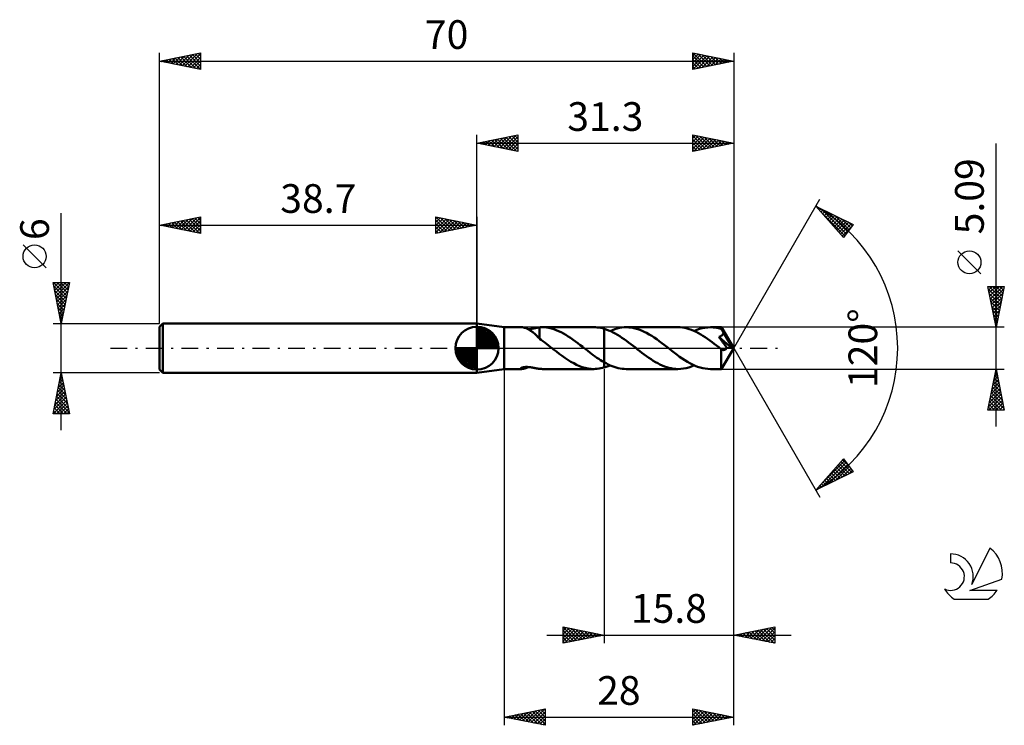
# Model space of a CAD drawing. Units: millimetres. Extents: x -17 to 103, y -46 to 40.
import ezdxf
from ezdxf.enums import TextEntityAlignment as Align

# ---------------------------------------------------------------- set-up
doc = ezdxf.new("R2010")
doc.units = ezdxf.units.MM
doc.header["$LTSCALE"] = 5.1
doc.linetypes.add('LONGDASH_DASH', pattern=[0.85, 0.4, -0.2, 0.05, -0.2])
for name, color, linetype in [('1', 4, 'CONTINUOUS'), ('2', 7, 'CONTINUOUS'), ('4', 2, 'LONGDASH_DASH'), ('CUT', 1, 'CONTINUOUS'), ('NOCUT', 7, 'CONTINUOUS'), ('SK1', 4, 'CONTINUOUS'), ('SK2', 7, 'CONTINUOUS'), ('SK4', 2, 'LONGDASH_DASH'), ('SK6', 5, 'CONTINUOUS')]:
    doc.layers.add(name, color=color, linetype=linetype)
doc.styles.get("Standard").update_dxf_attribs({"font": 'Monospac821 BT'})

msp = doc.modelspace()

# ---------------------------------------------------------------- linework, layer by layer
at = {"layer": '1', "color": 4, "linetype": 'CONTINUOUS', "lineweight": 50}
for p, q in [((42, 2.54), (38.7, 3)), ((38.7, -3), (38.7, 3)), ((42, 2.54), (44.15, 2.54)), ((42, -2.55), (42, 2.54)), ((44.21, 2.54), (44.15, 2.54)), ((44.27, 2.54), (44.21, 2.54)), ((44.34, 2.52), (44.27, 2.54)), ((44.42, 2.51), (44.34, 2.52)), ((44.5, 2.49), (44.42, 2.51)), ((44.59, 2.46), (44.5, 2.49)), ((44.68, 2.43), (44.59, 2.46)), ((44.77, 2.39), (44.68, 2.43)), ((45.62, 2.4), (45.72, 2.42)), ((45.72, 2.42), (45.83, 2.44)), ((45.83, 2.44), (45.93, 2.46)), ((45.93, 2.46), (46.03, 2.48)), ((46.03, 2.48), (46.12, 2.5)), ((46.12, 2.5), (46.22, 2.51)), ((46.22, 2.51), (46.31, 2.52)), ((46.31, 2.53), (46.36, 2.53)), ((46.31, 2.43), (46.31, 2.53)), ((46.31, 2.32), (46.31, 2.43)), ((46.36, 2.53), (46.4, 2.54)), ((46.4, 2.54), (46.45, 2.54)), ((46.45, 2.54), (46.5, 2.54)), ((46.5, 2.54), (46.54, 2.54)), ((46.54, 2.54), (46.59, 2.54)), ((46.88, 2.54), (46.59, 2.54)), ((46.66, 2.54), (52.96, 2.54)), ((47.18, 2.51), (46.88, 2.54)), ((47.47, 2.47), (47.18, 2.51)), ((47.77, 2.4), (47.47, 2.47)), ((53.17, 2.54), (52.96, 2.54)), ((53.37, 2.52), (53.17, 2.54)), ((53.58, 2.5), (53.37, 2.52)), ((53.79, 2.46), (53.58, 2.5)), ((53.99, 2.42), (53.79, 2.46)), ((54.2, 2.36), (53.99, 2.42)), ((55.78, 2.4), (56.06, 2.46)), ((56.06, 2.46), (56.35, 2.51)), ((56.35, 2.51), (56.63, 2.54)), ((56.63, 2.54), (56.91, 2.55)), ((57.22, 2.53), (56.91, 2.55)), ((63.21, 2.55), (56.91, 2.55)), ((57.53, 2.5), (57.22, 2.53)), ((57.84, 2.44), (57.53, 2.5)), ((58.15, 2.37), (57.84, 2.44)), ((63.49, 2.54), (63.21, 2.55)), ((63.76, 2.51), (63.49, 2.54)), ((64.04, 2.46), (63.76, 2.51)), ((64.31, 2.4), (64.04, 2.46)), ((65.84, 2.34), (66.17, 2.43)), ((66.17, 2.43), (66.5, 2.49)), ((66.5, 2.49), (66.83, 2.53)), ((66.83, 2.53), (67.16, 2.54)), ((67.36, 2.54), (67.16, 2.54)), ((68.51, 2.54), (67.16, 2.54)), ((67.55, 2.53), (67.36, 2.54)), ((67.75, 2.5), (67.55, 2.53)), ((67.94, 2.47), (67.75, 2.5)), ((68.14, 2.43), (67.94, 2.47)), ((68.33, 2.38), (68.14, 2.43)), ((68.51, 2.53), (68.51, 2.54)), ((68.51, 2.54), (68.51, 2.54)), ((70, 0), (68.51, 2.54)), ((68.51, 2.54), (68.51, 2.54)), ((68.51, 2.54), (68.51, 2.54)), ((68.51, 2.54), (68.51, 2.54)), ((68.51, 2.54), (68.51, 2.54)), ((68.51, 2.54), (68.51, 2.54)), ((68.51, 2.54), (68.51, 2.54)), ((68.52, 2.51), (68.51, 2.53)), ((68.52, 2.49), (68.52, 2.51)), ((68.52, 2.47), (68.52, 2.49)), ((68.52, 2.44), (68.52, 2.47)), ((68.53, 2.41), (68.52, 2.44)), ((68.53, 2.38), (68.53, 2.41)), ((44.86, 2.35), (44.77, 2.39)), ((44.96, 2.3), (44.86, 2.35)), ((44.95, 2.3), (45.06, 2.31)), ((45.05, 2.25), (44.96, 2.3)), ((45.14, 2.19), (45.05, 2.25)), ((45.06, 2.31), (45.17, 2.32)), ((45.23, 2.13), (45.14, 2.19)), ((45.17, 2.32), (45.29, 2.34)), ((45.33, 2.07), (45.23, 2.13)), ((45.29, 2.34), (45.4, 2.36)), ((45.42, 2), (45.33, 2.07)), ((45.4, 2.36), (45.51, 2.38)), ((45.51, 1.93), (45.42, 2)), ((45.51, 2.38), (45.62, 2.4)), ((45.6, 1.86), (45.51, 1.93)), ((45.7, 1.78), (45.6, 1.86)), ((45.79, 1.7), (45.7, 1.78)), ((45.88, 1.61), (45.79, 1.7)), ((45.96, 1.53), (45.88, 1.61)), ((46.05, 1.45), (45.96, 1.53)), ((46.13, 1.36), (46.05, 1.45)), ((46.22, 1.28), (46.13, 1.36)), ((46.31, 1.2), (46.22, 1.28)), ((46.31, 2.22), (46.31, 2.32)), ((46.31, 2.12), (46.31, 2.22)), ((46.31, 2.02), (46.31, 2.12)), ((46.31, 1.92), (46.31, 2.02)), ((46.31, 1.82), (46.31, 1.92)), ((46.31, 1.73), (46.31, 1.82)), ((46.31, 1.64), (46.31, 1.73)), ((46.31, 1.56), (46.31, 1.64)), ((46.31, 1.48), (46.31, 1.56)), ((46.31, 1.4), (46.31, 1.48)), ((46.31, 1.33), (46.31, 1.4)), ((46.31, 1.27), (46.31, 1.33)), ((46.31, 1.21), (46.31, 1.27)), ((46.31, 1.15), (46.31, 1.21)), ((48.06, 2.31), (47.77, 2.4)), ((48.36, 2.21), (48.06, 2.31)), ((48.65, 2.08), (48.36, 2.21)), ((48.95, 1.94), (48.65, 2.08)), ((49.24, 1.79), (48.95, 1.94)), ((49.53, 1.62), (49.24, 1.79)), ((49.83, 1.43), (49.53, 1.62)), ((50.12, 1.24), (49.83, 1.43)), ((50.42, 1.03), (50.12, 1.24)), ((54.47, 2.28), (54.2, 2.36)), ((54.2, 2.36), (54.2, 2.36)), ((54.2, 2.36), (54.2, 2.36)), ((54.2, 2.36), (54.2, 2.36)), ((54.2, 2.36), (54.2, 2.36)), ((54.2, 2.36), (54.2, 2.36)), ((54.2, 2.36), (54.2, 2.36)), ((54.2, -1.72), (54.2, 2.36)), ((54.2, -2.36), (54.2, 2.36)), ((54.74, 2.17), (54.47, 2.28)), ((55.02, 2.06), (54.74, 2.17)), ((54.93, 2.09), (55.22, 2.21)), ((55.29, 1.92), (55.02, 2.06)), ((55.22, 2.21), (55.5, 2.31)), ((55.56, 1.78), (55.29, 1.92)), ((55.5, 2.31), (55.78, 2.4)), ((55.83, 1.62), (55.56, 1.78)), ((56.1, 1.45), (55.83, 1.62)), ((56.38, 1.27), (56.1, 1.45)), ((56.65, 1.09), (56.38, 1.27)), ((58.45, 2.27), (58.15, 2.37)), ((58.76, 2.15), (58.45, 2.27)), ((59.07, 2.01), (58.76, 2.15)), ((59.38, 1.85), (59.07, 2.01)), ((59.69, 1.68), (59.38, 1.85)), ((60, 1.49), (59.69, 1.68)), ((60.3, 1.29), (60, 1.49)), ((60.61, 1.08), (60.3, 1.29)), ((64.59, 2.32), (64.31, 2.4)), ((64.87, 2.22), (64.59, 2.32)), ((65.14, 2.11), (64.87, 2.22)), ((65.42, 1.98), (65.14, 2.11)), ((65.19, 2.09), (65.51, 2.23)), ((65.7, 1.84), (65.42, 1.98)), ((65.51, 2.23), (65.84, 2.34)), ((65.98, 1.68), (65.7, 1.84)), ((66.25, 1.52), (65.98, 1.68)), ((66.53, 1.34), (66.25, 1.52)), ((66.81, 1.15), (66.53, 1.34)), ((68.2, 1.38), (68.26, 1.4)), ((68.29, 1.25), (68.2, 1.38)), ((69.79, 0.01), (68.2, 1.38)), ((68.26, 1.4), (68.31, 1.42)), ((68.38, 1.12), (68.29, 1.25)), ((68.31, 1.42), (68.36, 1.44)), ((68.53, 2.32), (68.33, 2.38)), ((68.36, 1.44), (68.41, 1.46)), ((68.41, 1.46), (68.45, 1.49)), ((68.45, 1.49), (68.5, 1.52)), ((68.5, 1.52), (68.54, 1.55)), ((68.53, 2.34), (68.53, 2.38)), ((70, 0), (68.53, 2.34)), ((68.53, 2.32), (68.53, 2.34)), ((68.56, 2.26), (68.53, 2.32)), ((68.54, 1.55), (68.58, 1.58)), ((68.6, 2.2), (68.56, 2.26)), ((68.58, 1.58), (68.62, 1.62)), ((68.63, 2.14), (68.6, 2.2)), ((68.62, 1.62), (68.65, 1.66)), ((68.66, 2.08), (68.63, 2.14)), ((68.65, 1.66), (68.68, 1.7)), ((68.69, 2.02), (68.66, 2.08)), ((68.68, 1.7), (68.71, 1.74)), ((68.73, 1.95), (68.69, 2.02)), ((68.71, 1.74), (68.73, 1.79)), ((68.76, 1.89), (68.73, 1.95)), ((68.73, 1.79), (68.74, 1.84)), ((68.74, 1.84), (68.76, 1.89)), ((69.22, 1.12), (68.76, 1.89)), ((46.31, 1.15), (46.31, 1.2)), ((46.52, 1), (46.31, 1.15)), ((46.74, 0.84), (46.52, 1)), ((46.96, 0.67), (46.74, 0.84)), ((47.18, 0.51), (46.96, 0.67)), ((47.4, 0.34), (47.18, 0.51)), ((47.62, 0.17), (47.4, 0.34)), ((47.83, 0), (47.62, 0.17)), ((47.86, -0.02), (47.83, 0)), ((50.71, 0.82), (50.42, 1.03)), ((51.01, 0.6), (50.71, 0.82)), ((51.3, 0.38), (51.01, 0.6)), ((51.59, 0.15), (51.3, 0.38)), ((51.62, 0.12), (51.59, 0.15)), ((51.66, 0.1), (51.62, 0.12)), ((51.69, 0.07), (51.66, 0.1)), ((51.72, 0.05), (51.69, 0.07)), ((51.75, 0.02), (51.72, 0.05)), ((51.78, 0), (51.75, 0.02)), ((52, -0.17), (51.78, 0)), ((56.92, 0.89), (56.65, 1.09)), ((57.19, 0.69), (56.92, 0.89)), ((57.46, 0.48), (57.19, 0.69)), ((57.73, 0.27), (57.46, 0.48)), ((58.01, 0.06), (57.73, 0.27)), ((58.28, -0.15), (58.01, 0.06)), ((60.92, 0.85), (60.61, 1.08)), ((61.23, 0.62), (60.92, 0.85)), ((61.53, 0.39), (61.23, 0.62)), ((61.84, 0.15), (61.53, 0.39)), ((62.16, -0.09), (61.84, 0.15)), ((67.09, 0.95), (66.81, 1.15)), ((67.36, 0.75), (67.09, 0.95)), ((67.64, 0.54), (67.36, 0.75)), ((67.92, 0.32), (67.64, 0.54)), ((68.2, 0.11), (67.92, 0.32)), ((68.47, -0.11), (68.2, 0.11)), ((68.47, 0.99), (68.38, 1.12)), ((68.58, 0.85), (68.47, 0.99)), ((68.51, -2.54), (70, 0)), ((68.68, 0.71), (68.58, 0.85)), ((68.78, 0.56), (68.68, 0.71)), ((69.15, 0.03), (68.78, 0.56)), ((69.12, -0.01), (69.15, 0.03)), ((69.79, 0.01), (69.15, 0.03)), ((69.44, 0.74), (69.22, 1.12)), ((69.57, 0.51), (69.44, 0.74)), ((69.65, 0.36), (69.57, 0.51)), ((69.71, 0.24), (69.65, 0.36)), ((69.75, 0.16), (69.71, 0.24)), ((69.78, 0.08), (69.75, 0.16)), ((69.77, 0.07), (69.77, 0.08)), ((70, 0), (69.77, 0.08)), ((69.77, 0.08), (69.78, 0.08)), ((69.78, 0.06), (69.77, 0.07)), ((70, 0), (69.78, 0.08)), ((69.78, 0.05), (69.78, 0.06)), ((69.78, 0.04), (69.78, 0.05)), ((69.79, 0.03), (69.78, 0.04)), ((69.79, 0.02), (69.79, 0.03)), ((69.79, 0.01), (69.79, 0.02)), ((47.9, -0.05), (47.86, -0.02)), ((47.93, -0.07), (47.9, -0.05)), ((47.96, -0.1), (47.93, -0.07)), ((47.99, -0.12), (47.96, -0.1)), ((48.02, -0.15), (47.99, -0.12)), ((48.38, -0.42), (48.02, -0.15)), ((48.73, -0.69), (48.38, -0.42)), ((49.08, -0.95), (48.73, -0.69)), ((49.43, -1.2), (49.08, -0.95)), ((49.78, -1.43), (49.43, -1.2)), ((52.22, -0.34), (52, -0.17)), ((52.44, -0.51), (52.22, -0.34)), ((52.66, -0.68), (52.44, -0.51)), ((52.88, -0.84), (52.66, -0.68)), ((53.1, -1), (52.88, -0.84)), ((53.32, -1.16), (53.1, -1)), ((53.54, -1.31), (53.32, -1.16)), ((58.55, -0.36), (58.28, -0.15)), ((58.82, -0.57), (58.55, -0.36)), ((59.1, -0.78), (58.82, -0.57)), ((59.37, -0.98), (59.1, -0.78)), ((59.64, -1.17), (59.37, -0.98)), ((59.92, -1.36), (59.64, -1.17)), ((62.47, -0.34), (62.16, -0.09)), ((62.78, -0.58), (62.47, -0.34)), ((63.09, -0.81), (62.78, -0.58)), ((63.41, -1.04), (63.09, -0.81)), ((63.72, -1.26), (63.41, -1.04)), ((68.48, -0.11), (68.47, -0.11)), ((68.47, -0.24), (68.47, -0.11)), ((68.47, -0.36), (68.47, -0.24)), ((68.47, -0.49), (68.47, -0.36)), ((68.47, -0.61), (68.47, -0.49)), ((68.47, -0.73), (68.47, -0.61)), ((68.47, -0.85), (68.47, -0.73)), ((68.47, -0.96), (68.47, -0.85)), ((68.47, -1.07), (68.47, -0.96)), ((68.47, -1.18), (68.47, -1.07)), ((68.47, -1.29), (68.47, -1.18)), ((68.48, -0.11), (68.48, -0.11)), ((68.48, -0.11), (68.48, -0.11)), ((68.48, -0.12), (68.48, -0.11)), ((68.48, -0.12), (68.48, -0.12)), ((68.49, -0.12), (68.48, -0.12)), ((68.53, -0.15), (68.49, -0.12)), ((68.58, -0.18), (68.53, -0.15)), ((68.62, -0.2), (68.58, -0.18)), ((68.66, -0.21), (68.62, -0.2)), ((68.71, -0.22), (68.66, -0.21)), ((68.75, -0.23), (68.71, -0.22)), ((68.79, -0.23), (68.75, -0.23)), ((68.79, -0.23), (68.83, -0.22)), ((68.83, -0.22), (68.86, -0.22)), ((68.86, -0.22), (68.9, -0.2)), ((68.9, -0.2), (68.93, -0.19)), ((68.93, -0.19), (68.97, -0.17)), ((68.97, -0.17), (69, -0.15)), ((69, -0.15), (69.03, -0.12)), ((69.03, -0.12), (69.07, -0.09)), ((69.07, -0.09), (69.1, -0.05)), ((69.1, -0.05), (69.12, -0.01)), ((44.07, -2.41), (44.11, -2.39)), ((44.11, -2.39), (44.16, -2.37)), ((44.16, -2.37), (44.22, -2.35)), ((44.22, -2.35), (44.28, -2.34)), ((44.28, -2.34), (44.35, -2.32)), ((44.35, -2.32), (44.42, -2.31)), ((44.42, -2.31), (44.49, -2.3)), ((44.49, -2.3), (44.57, -2.3)), ((44.57, -2.3), (44.65, -2.29)), ((44.65, -2.29), (44.74, -2.29)), ((44.65, -2.44), (44.75, -2.4)), ((44.83, -2.29), (44.74, -2.29)), ((44.75, -2.4), (44.85, -2.35)), ((44.93, -2.3), (44.83, -2.29)), ((44.85, -2.35), (44.95, -2.3)), ((45.03, -2.31), (44.93, -2.3)), ((45.13, -2.32), (45.03, -2.31)), ((45.24, -2.33), (45.13, -2.32)), ((45.35, -2.35), (45.24, -2.33)), ((45.46, -2.37), (45.35, -2.35)), ((45.56, -2.39), (45.46, -2.37)), ((45.66, -2.41), (45.56, -2.39)), ((50.13, -1.65), (49.78, -1.43)), ((50.49, -1.85), (50.13, -1.65)), ((50.84, -2.03), (50.49, -1.85)), ((51.19, -2.18), (50.84, -2.03)), ((51.54, -2.31), (51.19, -2.18)), ((51.9, -2.41), (51.54, -2.31)), ((53.76, -1.45), (53.54, -1.31)), ((53.98, -1.59), (53.76, -1.45)), ((54.2, -1.72), (53.98, -1.59)), ((53.99, -2.42), (54.2, -2.36)), ((54.2, -1.72), (54.2, -1.72)), ((54.2, -1.72), (54.2, -1.72)), ((54.2, -1.72), (54.2, -1.72)), ((54.2, -1.72), (54.2, -1.72)), ((54.45, -1.85), (54.2, -1.72)), ((54.2, -2.36), (54.32, -2.33)), ((54.2, -2.36), (54.2, -2.36)), ((54.2, -2.36), (54.2, -2.36)), ((54.2, -2.36), (54.2, -2.36)), ((54.2, -2.36), (54.2, -2.36)), ((54.2, -2.36), (54.2, -2.36)), ((54.2, -2.36), (54.2, -2.36)), ((54.32, -2.33), (54.44, -2.29)), ((54.44, -2.29), (54.57, -2.24)), ((54.69, -1.98), (54.45, -1.85)), ((54.57, -2.24), (54.69, -2.2)), ((54.94, -2.1), (54.69, -1.98)), ((54.69, -2.2), (54.81, -2.15)), ((54.81, -2.15), (54.93, -2.09)), ((55.19, -2.2), (54.94, -2.1)), ((55.43, -2.29), (55.19, -2.2)), ((55.68, -2.37), (55.43, -2.29)), ((55.92, -2.43), (55.68, -2.37)), ((60.19, -1.53), (59.92, -1.36)), ((60.47, -1.7), (60.19, -1.53)), ((60.74, -1.85), (60.47, -1.7)), ((61.01, -1.99), (60.74, -1.85)), ((61.29, -2.12), (61.01, -1.99)), ((61.56, -2.23), (61.29, -2.12)), ((61.84, -2.32), (61.56, -2.23)), ((62.11, -2.4), (61.84, -2.32)), ((64.03, -1.46), (63.72, -1.26)), ((64.35, -1.66), (64.03, -1.46)), ((64.2, -2.43), (64.53, -2.34)), ((64.66, -1.83), (64.35, -1.66)), ((64.53, -2.34), (64.86, -2.23)), ((64.97, -1.99), (64.66, -1.83)), ((64.86, -2.23), (65.19, -2.09)), ((65.29, -2.14), (64.97, -1.99)), ((65.6, -2.26), (65.29, -2.14)), ((65.91, -2.36), (65.6, -2.26)), ((66.22, -2.44), (65.91, -2.36)), ((68.47, -1.4), (68.47, -1.29)), ((68.47, -1.5), (68.47, -1.4)), ((68.47, -1.6), (68.47, -1.5)), ((68.47, -1.7), (68.47, -1.6)), ((68.48, -1.79), (68.47, -1.7)), ((68.48, -1.88), (68.48, -1.79)), ((68.48, -1.96), (68.48, -1.88)), ((68.48, -2.04), (68.48, -1.96)), ((68.48, -2.12), (68.48, -2.04)), ((68.48, -2.18), (68.48, -2.12)), ((68.48, -2.25), (68.48, -2.18)), ((68.49, -2.3), (68.48, -2.25)), ((68.49, -2.35), (68.49, -2.3)), ((68.49, -2.39), (68.49, -2.35)), ((68.49, -2.43), (68.49, -2.39)), ((38.7, -3), (42, -2.55)), ((42, -2.55), (44.15, -2.55)), ((44, -2.47), (44.02, -2.45)), ((44, -2.49), (44, -2.47)), ((44.01, -2.51), (44, -2.49)), ((44.03, -2.53), (44.01, -2.51)), ((44.02, -2.45), (44.04, -2.43)), ((44.06, -2.54), (44.03, -2.53)), ((44.04, -2.43), (44.07, -2.41)), ((44.1, -2.54), (44.06, -2.54)), ((44.15, -2.55), (44.1, -2.54)), ((44.15, -2.55), (44.22, -2.54)), ((44.22, -2.54), (44.29, -2.53)), ((44.29, -2.53), (44.37, -2.52)), ((44.37, -2.52), (44.46, -2.5)), ((44.46, -2.5), (44.55, -2.47)), ((44.55, -2.47), (44.65, -2.44)), ((45.76, -2.43), (45.66, -2.41)), ((45.86, -2.45), (45.76, -2.43)), ((45.95, -2.47), (45.86, -2.45)), ((46.04, -2.48), (45.95, -2.47)), ((46.13, -2.5), (46.04, -2.48)), ((46.22, -2.51), (46.13, -2.5)), ((46.31, -2.52), (46.22, -2.51)), ((46.31, -2.53), (46.31, -2.52)), ((46.36, -2.53), (46.31, -2.53)), ((46.4, -2.54), (46.36, -2.53)), ((46.45, -2.54), (46.4, -2.54)), ((46.5, -2.54), (46.45, -2.54)), ((46.54, -2.54), (46.5, -2.54)), ((46.59, -2.54), (46.54, -2.54)), ((46.66, -2.55), (52.96, -2.55)), ((52.25, -2.49), (51.9, -2.41)), ((52.61, -2.53), (52.25, -2.49)), ((52.96, -2.55), (52.61, -2.53)), ((52.96, -2.55), (53.17, -2.54)), ((53.17, -2.54), (53.37, -2.52)), ((53.37, -2.52), (53.58, -2.5)), ((53.58, -2.5), (53.79, -2.46)), ((53.79, -2.46), (53.99, -2.42)), ((56.17, -2.48), (55.92, -2.43)), ((56.42, -2.52), (56.17, -2.48)), ((56.66, -2.54), (56.42, -2.52)), ((56.91, -2.55), (56.66, -2.54)), ((56.91, -2.55), (63.21, -2.55)), ((62.38, -2.46), (62.11, -2.4)), ((62.66, -2.51), (62.38, -2.46)), ((62.94, -2.54), (62.66, -2.51)), ((63.21, -2.55), (62.94, -2.54)), ((63.21, -2.55), (63.54, -2.53)), ((63.54, -2.53), (63.87, -2.49)), ((63.87, -2.49), (64.2, -2.43)), ((66.54, -2.5), (66.22, -2.44)), ((66.85, -2.53), (66.54, -2.5)), ((67.16, -2.55), (66.85, -2.53)), ((67.16, -2.55), (68.51, -2.55)), ((68.49, -2.47), (68.49, -2.43)), ((68.5, -2.49), (68.49, -2.47)), ((68.5, -2.52), (68.5, -2.49)), ((68.5, -2.53), (68.5, -2.52)), ((68.5, -2.54), (68.5, -2.53)), ((68.51, -2.55), (68.5, -2.54)), ((68.51, -2.55), (68.51, -2.55)), ((68.51, -2.55), (68.51, -2.54)), ((68.51, -2.54), (68.51, -2.54)), ((68.51, -2.54), (68.51, -2.54)), ((68.51, -2.54), (68.51, -2.54)), ((68.51, -2.54), (68.51, -2.54))]:
    msp.add_line(p, q, dxfattribs=at)
at = {"layer": '2', "color": 7, "linetype": 'CONTINUOUS', "lineweight": 25}
for p, q in [((38.7, 3), (38.7, 26)), ((38.7, 25), (43.7, 26)), ((39.73, 24.79), (40.25, 25.31)), ((39.79, 25.22), (40.33, 24.67)), ((40.09, 24.72), (40.78, 25.42)), ((40.14, 25.29), (40.86, 24.57)), ((40.44, 24.65), (41.31, 25.52)), ((40.49, 25.36), (41.39, 24.46)), ((40.8, 24.58), (41.84, 25.63)), ((40.85, 25.43), (41.92, 24.36)), ((41.15, 24.51), (42.37, 25.73)), ((41.2, 25.5), (42.45, 24.25)), ((41.5, 24.44), (42.9, 25.84)), ((41.55, 25.57), (42.98, 24.14)), ((41.86, 24.37), (43.43, 25.95)), ((41.91, 25.64), (43.51, 24.04)), ((42.21, 24.3), (43.7, 25.79)), ((42.26, 25.71), (43.7, 24.27)), ((42.56, 24.23), (43.7, 25.36)), ((42.62, 25.78), (43.7, 24.7)), ((42.97, 25.85), (43.7, 25.12)), ((43.32, 25.92), (43.7, 25.55)), ((43.68, 26), (43.7, 25.97)), ((43.7, 26), (43.7, 24)), ((65, 24), (65, 26)), ((65, 26), (70, 25)), ((65, 25.6), (65.34, 25.93)), ((65, 25.88), (66.57, 24.31)), ((65, 25.17), (65.69, 25.86)), ((65, 24.75), (66.04, 25.79)), ((65, 24.32), (66.4, 25.72)), ((65, 25.46), (66.22, 24.24)), ((65.13, 24.03), (66.75, 25.65)), ((65.39, 25.92), (66.92, 24.38)), ((65.66, 24.13), (67.1, 25.58)), ((65.92, 25.82), (67.28, 24.46)), ((66.19, 24.24), (67.46, 25.51)), ((66.45, 25.71), (67.63, 24.53)), ((66.72, 24.34), (67.81, 25.44)), ((66.98, 25.6), (67.98, 24.6)), ((67.25, 24.45), (68.16, 25.37)), ((67.51, 25.5), (68.34, 24.67)), ((67.78, 24.56), (68.52, 25.3)), ((68.04, 25.39), (68.69, 24.74)), ((68.31, 24.66), (68.87, 25.23)), ((68.57, 25.29), (69.05, 24.81)), ((70, 26), (70, 0)), ((38.7, 25), (70, 25)), ((43.7, 24), (38.7, 25)), ((38.73, 25.01), (38.74, 24.99)), ((39.03, 24.93), (39.19, 25.1)), ((39.08, 25.08), (39.27, 24.89)), ((39.38, 24.86), (39.72, 25.2)), ((39.43, 25.15), (39.8, 24.78)), ((42.92, 24.16), (43.7, 24.94)), ((43.27, 24.09), (43.7, 24.52)), ((43.62, 24.02), (43.7, 24.09)), ((65, 25.04), (65.86, 24.17)), ((70, 25), (65, 24)), ((65, 24.61), (65.51, 24.1)), ((65, 24.19), (65.16, 24.03)), ((68.84, 24.77), (69.23, 25.15)), ((69.1, 25.18), (69.4, 24.88)), ((69.37, 24.87), (69.58, 25.08)), ((69.63, 25.07), (69.75, 24.95)), ((69.9, 24.98), (69.93, 25.01)), ((102, -9.55), (102, 24.95)), ((70, 0), (80.5, 18.19)), ((80, 17.32), (84.59, 15.1)), ((83.38, 13.5), (80, 17.32)), ((80.04, 17.27), (80.06, 17.29)), ((80.24, 17.05), (80.35, 17.15)), ((80.44, 16.82), (80.63, 17.01)), ((80.64, 16.6), (80.92, 16.87)), ((80.68, 16.99), (83.72, 13.95)), ((80.55, 16.69), (83.54, 13.71)), ((80.84, 16.37), (81.21, 16.74)), ((81.04, 16.15), (81.49, 16.6)), ((81.24, 15.92), (81.78, 16.46)), ((81.44, 15.7), (82.06, 16.32)), ((81.51, 16.59), (83.9, 14.19)), ((81.64, 15.47), (82.35, 16.18)), ((81.84, 15.25), (82.63, 16.04)), ((82.04, 15.02), (82.92, 15.9)), ((82.24, 14.8), (83.21, 15.77)), ((82.33, 16.19), (84.09, 14.43)), ((82.43, 14.57), (83.49, 15.63)), ((83.15, 15.79), (84.27, 14.68)), ((82.63, 14.34), (83.78, 15.49)), ((82.83, 14.12), (84.06, 15.35)), ((83.03, 13.89), (84.35, 15.21)), ((83.23, 13.67), (84.37, 14.81)), ((84.59, 15.1), (83.38, 13.5)), ((83.98, 15.39), (84.45, 14.92)), ((100.15, 9.07), (97.35, 11.87)), ((102, 2.54), (101, 7.54)), ((101, 7.54), (103, 7.54)), ((101.02, 7.44), (101.13, 7.54)), ((101.07, 7.21), (102.62, 5.66)), ((101.09, 7.08), (101.55, 7.54)), ((101.16, 6.73), (101.98, 7.54)), ((101.16, 7.54), (102.69, 6.01)), ((101.23, 6.38), (102.4, 7.54)), ((101.3, 6.02), (102.83, 7.54)), ((101.38, 5.67), (102.94, 7.23)), ((101.58, 7.54), (102.76, 6.36)), ((103, 7.54), (102, 2.54)), ((102.01, 7.54), (102.83, 6.72)), ((102.43, 7.54), (102.91, 7.07)), ((102.86, 7.54), (102.98, 7.42)), ((101.17, 6.68), (102.55, 5.3)), ((101.28, 6.15), (102.48, 4.95)), ((101.45, 5.32), (102.83, 6.7)), ((101.52, 4.96), (102.73, 6.17)), ((101.38, 5.62), (102.41, 4.6)), ((101.49, 5.09), (102.34, 4.24)), ((101.59, 4.61), (102.62, 5.64)), ((101.66, 4.26), (102.51, 5.11)), ((101.6, 4.56), (102.27, 3.89)), ((101.7, 4.03), (102.2, 3.54)), ((101.73, 3.9), (102.41, 4.58)), ((101.8, 3.55), (102.3, 4.05)), ((103, 2.54), (68.53, 2.54)), ((101.81, 3.5), (102.13, 3.18)), ((101.87, 3.2), (102.2, 3.52)), ((101.91, 2.97), (102.06, 2.83)), ((101.94, 2.84), (102.09, 2.99)), ((70, -36), (70, 0)), ((70, -46), (70, 0)), ((70, 0), (80.5, -18.19)), ((42, -2.55), (42, -46)), ((54.2, -2.55), (54.2, -36)), ((68.53, -2.55), (103, -2.55)), ((101, -7.55), (102, -2.55)), ((101.71, -3.99), (102.19, -3.51)), ((101.82, -3.46), (102.12, -3.16)), ((101.84, -3.32), (102.23, -3.71)), ((101.92, -2.93), (102.05, -2.8)), ((101.92, -2.97), (102.13, -3.18)), ((101.99, -2.62), (102.02, -2.65)), ((102, -2.55), (103, -7.55)), ((101.39, -5.58), (102.41, -4.57)), ((101.5, -5.05), (102.33, -4.22)), ((101.56, -4.74), (102.66, -5.83)), ((101.6, -4.52), (102.26, -3.86)), ((101.63, -4.38), (102.55, -5.3)), ((101.7, -4.03), (102.45, -4.77)), ((101.77, -3.68), (102.34, -4.24)), ((101.07, -7.17), (102.62, -5.63)), ((101.13, -7.55), (102.69, -5.98)), ((101.18, -6.64), (102.55, -5.28)), ((101.29, -6.11), (102.48, -4.92)), ((101.35, -5.8), (102.98, -7.42)), ((101.42, -5.44), (102.87, -6.89)), ((101.49, -5.09), (102.76, -6.36)), ((101.14, -6.86), (101.82, -7.55)), ((101.21, -6.51), (102.25, -7.55)), ((101.28, -6.15), (102.67, -7.55)), ((101.55, -7.55), (102.76, -6.34)), ((101.98, -7.55), (102.83, -6.69)), ((102.4, -7.55), (102.9, -7.05)), ((103, -7.55), (101, -7.55)), ((101.07, -7.21), (101.4, -7.55)), ((102.82, -7.55), (102.97, -7.4)), ((80, -17.32), (83.38, -13.5)), ((80.42, -16.84), (83.55, -13.72)), ((80.72, -16.97), (83.73, -13.96)), ((81.54, -16.57), (83.91, -14.2)), ((82.69, -14.29), (83.85, -15.45)), ((82.88, -14.06), (84.14, -15.31)), ((83.08, -13.84), (84.42, -15.18)), ((83.28, -13.61), (84.03, -14.35)), ((83.38, -13.5), (84.59, -15.1)), ((84.59, -15.1), (80, -17.32)), ((81.69, -15.41), (82.42, -16.15)), ((81.89, -15.19), (82.71, -16.01)), ((82.09, -14.96), (82.99, -15.87)), ((82.29, -14.74), (83.28, -15.73)), ((82.36, -16.17), (84.09, -14.44)), ((82.49, -14.51), (83.57, -15.59)), ((83.19, -15.77), (84.28, -14.69)), ((84.01, -15.37), (84.46, -14.93)), ((80.49, -16.76), (80.71, -16.98)), ((80.69, -16.54), (80.99, -16.84)), ((80.89, -16.31), (81.28, -16.7)), ((81.09, -16.09), (81.57, -16.56)), ((81.29, -15.86), (81.85, -16.42)), ((81.49, -15.64), (82.14, -16.28)), ((80.1, -17.21), (80.14, -17.25)), ((80.29, -16.99), (80.42, -17.12)), ((49.2, -36), (49.2, -34)), ((49.2, -34), (54.2, -35)), ((49.2, -34.06), (49.25, -34.01)), ((49.2, -34.03), (50.84, -35.67)), ((49.2, -34.48), (49.6, -34.08)), ((49.2, -34.9), (49.95, -34.15)), ((49.2, -35.33), (50.31, -34.22)), ((49.2, -35.75), (50.66, -34.29)), ((49.2, -34.45), (50.49, -35.74)), ((49.42, -35.96), (51.01, -34.36)), ((49.7, -34.1), (51.2, -35.6)), ((49.95, -35.85), (51.37, -34.43)), ((50.23, -34.21), (51.55, -35.53)), ((50.48, -35.74), (51.72, -34.5)), ((50.76, -34.31), (51.9, -35.46)), ((51.01, -35.64), (52.08, -34.58)), ((51.29, -34.42), (52.26, -35.39)), ((51.54, -35.53), (52.43, -34.65)), ((51.82, -34.52), (52.61, -35.32)), ((52.07, -35.43), (52.78, -34.72)), ((52.35, -34.63), (52.97, -35.25)), ((52.6, -35.32), (53.14, -34.79)), ((52.88, -34.74), (53.32, -35.18)), ((70, -35), (75, -34)), ((70.64, -35.13), (70.96, -34.81)), ((70.99, -35.2), (71.49, -34.7)), ((71.17, -34.77), (71.76, -35.35)), ((71.34, -35.27), (72.02, -34.6)), ((71.53, -34.69), (72.29, -35.46)), ((71.7, -35.34), (72.55, -34.49)), ((71.88, -34.62), (72.82, -35.56)), ((72.05, -35.41), (73.08, -34.38)), ((72.23, -34.55), (73.35, -35.67)), ((72.4, -35.48), (73.61, -34.28)), ((72.59, -34.48), (73.88, -35.78)), ((72.76, -35.55), (74.14, -34.17)), ((72.94, -34.41), (74.41, -35.88)), ((73.11, -35.62), (74.67, -34.07)), ((73.29, -34.34), (74.94, -35.99)), ((73.47, -35.69), (75, -34.16)), ((73.65, -34.27), (75, -35.62)), ((73.82, -35.76), (75, -34.58)), ((74, -34.2), (75, -35.2)), ((74.36, -34.13), (75, -34.77)), ((74.71, -34.06), (75, -34.35)), ((75, -34), (75, -36)), ((47.2, -35), (77, -35)), ((49.2, -34.88), (50.14, -35.81)), ((54.2, -35), (49.2, -36)), ((49.2, -35.3), (49.78, -35.88)), ((49.2, -35.72), (49.43, -35.95)), ((53.13, -35.21), (53.49, -34.86)), ((53.41, -34.84), (53.67, -35.11)), ((53.66, -35.11), (53.84, -34.93)), ((53.94, -34.95), (54.03, -35.03)), ((54.19, -35), (54.2, -35)), ((75, -36), (70, -35)), ((70.11, -34.98), (70.17, -35.03)), ((70.28, -35.06), (70.42, -34.92)), ((70.47, -34.91), (70.7, -35.14)), ((70.82, -34.84), (71.23, -35.25)), ((74.17, -35.83), (75, -35.01)), ((74.53, -35.91), (75, -35.43)), ((74.88, -35.98), (75, -35.86)), ((42, -45), (47, -44)), ((44.25, -45.45), (45.38, -44.32)), ((44.61, -45.52), (45.91, -44.22)), ((44.96, -45.59), (46.44, -44.11)), ((45.09, -44.38), (46.64, -45.93)), ((45.31, -45.66), (46.97, -44.01)), ((45.45, -44.31), (47, -45.86)), ((45.67, -45.73), (47, -44.4)), ((45.8, -44.24), (47, -45.44)), ((46.15, -44.17), (47, -45.01)), ((46.51, -44.1), (47, -44.59)), ((46.86, -44.03), (47, -44.17)), ((47, -44), (47, -46)), ((65, -46), (65, -44)), ((65, -44), (70, -45)), ((65, -44.4), (65.33, -44.07)), ((65, -44.82), (65.69, -44.14)), ((65, -44.17), (66.53, -45.69)), ((65, -45.25), (66.04, -44.21)), ((65, -45.67), (66.39, -44.28)), ((65.12, -45.98), (66.75, -44.35)), ((65.32, -44.06), (66.88, -45.62)), ((65.65, -45.87), (67.1, -44.42)), ((65.85, -44.17), (67.23, -45.55)), ((66.38, -44.28), (67.59, -45.48)), ((66.91, -44.38), (67.94, -45.41)), ((42, -45), (70, -45)), ((47, -46), (42, -45)), ((42.13, -45.03), (42.2, -44.96)), ((42.27, -44.95), (42.4, -45.08)), ((42.49, -45.1), (42.73, -44.85)), ((42.62, -44.88), (42.93, -45.19)), ((42.84, -45.17), (43.26, -44.75)), ((42.97, -44.81), (43.46, -45.29)), ((43.19, -45.24), (43.79, -44.64)), ((43.33, -44.73), (43.99, -45.4)), ((43.55, -45.31), (44.32, -44.54)), ((43.68, -44.66), (44.52, -45.5)), ((43.9, -45.38), (44.85, -44.43)), ((44.03, -44.59), (45.05, -45.61)), ((44.39, -44.52), (45.58, -45.72)), ((44.74, -44.45), (46.11, -45.82)), ((46.02, -45.8), (47, -44.83)), ((46.38, -45.88), (47, -45.25)), ((65, -44.59), (66.17, -45.77)), ((70, -45), (65, -46)), ((65, -45.02), (65.82, -45.84)), ((65, -45.44), (65.47, -45.91)), ((66.18, -45.76), (67.45, -44.49)), ((66.71, -45.66), (67.81, -44.56)), ((67.24, -45.55), (68.16, -44.63)), ((67.44, -44.49), (68.3, -45.34)), ((67.77, -45.45), (68.52, -44.7)), ((67.97, -44.59), (68.65, -45.27)), ((68.3, -45.34), (68.87, -44.77)), ((68.5, -44.7), (69, -45.2)), ((68.83, -45.23), (69.22, -44.84)), ((69.03, -44.81), (69.36, -45.13)), ((69.36, -45.13), (69.58, -44.92)), ((69.56, -44.91), (69.71, -45.06)), ((69.89, -45.02), (69.93, -44.99)), ((46.73, -45.95), (47, -45.67)), ((65, -45.86), (65.11, -45.98))]:
    msp.add_line(p, q, dxfattribs=at)
msp.add_circle((98.75, 10.47), 1.4, dxfattribs=at)
msp.add_arc((70, 0), 20, 300, 60, dxfattribs=at)
at = {"layer": '4', "color": 2, "linetype": 'LONGDASH_DASH', "lineweight": 25}
msp.add_line((38.7, 0), (70, 0), dxfattribs=at)
at = {"layer": 'CUT', "color": 1, "linetype": 'CONTINUOUS', "lineweight": 25}
for p, q in [((68.53, 2.54), (54.2, 2.54)), ((54.2, 2.54), (54.2, 0)), ((70, 0), (68.53, 2.54)), ((54.2, 0), (70, 0))]:
    msp.add_line(p, q, dxfattribs=at)
at = {"layer": 'NOCUT', "color": 7, "linetype": 'CONTINUOUS', "lineweight": 25}
for p, q in [((42, 2.54), (38.7, 3)), ((38.7, 3), (38.7, 0)), ((54.2, 2.54), (42, 2.54)), ((54.2, 0), (54.2, 2.55)), ((54.2, 2.55), (54.2, 2.54)), ((54.2, 2.54), (54.2, 0)), ((54.2, 2.54), (54.2, 0)), ((38.7, 0), (54.2, 0))]:
    msp.add_line(p, q, dxfattribs=at)
at = {"layer": 'SK1', "color": 4, "linetype": 'CONTINUOUS', "lineweight": 50}
for p, q in [((0.4, 3), (0, 2.6)), ((0, 2.6), (0, -2.6)), ((38.7, 3), (0.4, 3)), ((0.4, 3), (0.4, -3)), ((38.7, 0), (38.7, 2.62)), ((38.7, 2.56), (38.77, 2.62)), ((38.7, 2.19), (39.11, 2.59)), ((38.7, 2.56), (41.26, 0)), ((38.7, 1.81), (39.41, 2.53)), ((38.7, 1.44), (39.69, 2.43)), ((39.02, 2.6), (41.3, 0.32)), ((39.5, 2.5), (41.2, 0.8)), ((38.7, 1.07), (39.94, 2.31)), ((38.7, 2.19), (40.89, 0)), ((38.7, 0.7), (40.17, 2.17)), ((38.7, 0.33), (40.38, 2.01)), ((38.7, 1.81), (40.51, 0)), ((38.7, 1.44), (40.14, 0)), ((38.74, 0), (40.58, 1.83)), ((39.11, 0), (40.75, 1.64)), ((39.48, 0), (40.91, 1.42)), ((40.26, 2.11), (40.81, 1.56)), ((38.7, 0), (36.08, 0)), ((36.08, -0.07), (36.14, 0)), ((36.11, -0.41), (36.51, 0)), ((36.17, -0.71), (36.89, 0)), ((36.27, -0.99), (37.26, 0)), ((36.39, -1.24), (37.63, 0)), ((36.43, 0), (38.7, -2.27)), ((36.53, -1.47), (38, 0)), ((36.69, -1.68), (38.37, 0)), ((36.8, 0), (38.7, -1.9)), ((37.17, 0), (38.7, -1.53)), ((37.54, 0), (38.7, -1.16)), ((37.92, 0), (38.7, -0.78)), ((38.29, 0), (38.7, -0.41)), ((38.66, 0), (38.7, -0.04)), ((38.7, 1.07), (39.77, 0)), ((38.7, 0.7), (39.4, 0)), ((38.7, 0.33), (39.03, 0)), ((38.7, 0), (41.33, 0)), ((38.7, -2.62), (38.7, 0)), ((39.86, 0), (41.04, 1.19)), ((40.23, 0), (41.15, 0.93)), ((40.6, 0), (41.24, 0.65)), ((40.97, 0), (41.3, 0.33)), ((36.08, -0.02), (38.68, -2.62)), ((36.11, -0.42), (38.28, -2.59)), ((36.25, -0.93), (37.77, -2.45)), ((36.87, -1.88), (38.7, -0.04)), ((37.06, -2.05), (38.7, -0.41)), ((37.28, -2.21), (38.7, -0.78)), ((37.51, -2.34), (38.7, -1.16)), ((37.77, -2.45), (38.7, -1.53)), ((38.05, -2.54), (38.7, -1.9)), ((38.37, -2.6), (38.7, -2.27)), ((0, -2.6), (0.4, -3)), ((0.4, -3), (38.7, -3))]:
    msp.add_line(p, q, dxfattribs=at)
for start, end in [(90, 180), (0, 90), (180, 270), (270, 0)]:
    msp.add_arc((38.7, 0), 2.62, start, end, dxfattribs=at)
at = {"layer": 'SK2', "color": 7, "linetype": 'CONTINUOUS', "lineweight": 25}
for p, q in [((0, 6), (0, 36)), ((0, 35), (5, 36)), ((0, 35), (70, 35)), ((5, 34), (0, 35)), ((0.11, 35.02), (0.17, 34.97)), ((0.25, 34.95), (0.38, 35.08)), ((0.47, 35.09), (0.7, 34.86)), ((0.61, 34.88), (0.91, 35.18)), ((0.82, 35.16), (1.23, 34.75)), ((0.96, 34.81), (1.44, 35.29)), ((1.17, 35.23), (1.76, 34.65)), ((1.31, 34.74), (1.97, 35.39)), ((1.53, 35.31), (2.29, 34.54)), ((1.67, 34.67), (2.5, 35.5)), ((1.88, 35.38), (2.82, 34.44)), ((2.02, 34.6), (3.03, 35.61)), ((2.23, 35.45), (3.35, 34.33)), ((2.37, 34.53), (3.56, 35.71)), ((2.59, 35.52), (3.88, 34.22)), ((2.73, 34.45), (4.09, 35.82)), ((2.94, 35.59), (4.41, 34.12)), ((3.08, 34.38), (4.62, 35.92)), ((3.29, 35.66), (4.94, 34.01)), ((3.43, 34.31), (5, 35.88)), ((3.65, 35.73), (5, 34.38)), ((3.79, 34.24), (5, 35.46)), ((4, 35.8), (5, 34.8)), ((4.14, 34.17), (5, 35.03)), ((4.36, 35.87), (5, 35.23)), ((4.71, 35.94), (5, 35.65)), ((5, 36), (5, 34)), ((65, 34), (65, 36)), ((65, 36), (70, 35)), ((65, 35.63), (65.31, 35.94)), ((65, 35.21), (65.66, 35.87)), ((65, 34.79), (66.01, 35.8)), ((65, 34.36), (66.37, 35.73)), ((65, 35.64), (66.37, 34.27)), ((65, 35.22), (66.02, 34.2)), ((70, 35), (65, 34)), ((65.08, 35.98), (66.72, 34.34)), ((65.08, 34.02), (66.72, 35.66)), ((65.61, 35.88), (67.08, 34.42)), ((65.61, 34.12), (67.07, 35.59)), ((66.14, 35.77), (67.43, 34.49)), ((66.14, 34.23), (67.43, 35.51)), ((66.67, 35.67), (67.78, 34.56)), ((66.67, 34.33), (67.78, 35.44)), ((67.2, 35.56), (68.14, 34.63)), ((67.2, 34.44), (68.13, 35.37)), ((67.73, 34.55), (68.49, 35.3)), ((67.74, 35.45), (68.49, 34.7)), ((68.26, 34.65), (68.84, 35.23)), ((68.27, 35.35), (68.84, 34.77)), ((68.79, 34.76), (69.19, 35.16)), ((68.8, 35.24), (69.2, 34.84)), ((69.32, 34.86), (69.55, 35.09)), ((69.33, 35.13), (69.55, 34.91)), ((69.85, 34.97), (69.9, 35.02)), ((69.86, 35.03), (69.9, 34.98)), ((70, 36), (70, 0)), ((4.49, 34.1), (5, 34.61)), ((4.85, 34.03), (5, 34.18)), ((65, 34.79), (65.66, 34.13)), ((65, 34.37), (65.31, 34.06)), ((-12, -10), (-12, 16.48)), ((0, 3), (0, 16)), ((0, 15), (5, 16)), ((2.32, 14.54), (3.49, 15.7)), ((2.68, 14.46), (4.02, 15.8)), ((3.03, 14.39), (4.55, 15.91)), ((3.24, 15.65), (4.87, 14.03)), ((3.38, 14.32), (5, 15.94)), ((3.6, 15.72), (5, 14.32)), ((3.95, 15.79), (5, 14.74)), ((4.31, 15.86), (5, 15.17)), ((4.66, 15.93), (5, 15.59)), ((5, 16), (5, 14)), ((33.7, 14), (33.7, 16)), ((33.7, 16), (38.7, 15)), ((33.7, 15.79), (33.88, 15.96)), ((33.7, 15.36), (34.23, 15.89)), ((33.7, 14.94), (34.58, 15.82)), ((33.7, 14.52), (34.94, 15.75)), ((33.7, 14.09), (35.29, 15.68)), ((33.74, 15.99), (35.39, 14.34)), ((34.12, 14.08), (35.64, 15.61)), ((34.27, 15.89), (35.75, 14.41)), ((34.8, 15.78), (36.1, 14.48)), ((35.33, 15.67), (36.45, 14.55)), ((38.7, 16), (38.7, 3)), ((0, 15), (38.7, 15)), ((5, 14), (0, 15)), ((0.06, 15.01), (0.09, 14.98)), ((0.2, 14.96), (0.3, 15.06)), ((0.42, 15.08), (0.62, 14.88)), ((0.56, 14.89), (0.83, 15.17)), ((0.77, 15.15), (1.16, 14.77)), ((0.91, 14.82), (1.36, 15.27)), ((1.12, 15.22), (1.69, 14.66)), ((1.26, 14.75), (1.89, 15.38)), ((1.48, 15.3), (2.22, 14.56)), ((1.62, 14.68), (2.42, 15.48)), ((1.83, 15.37), (2.75, 14.45)), ((1.97, 14.61), (2.96, 15.59)), ((2.18, 15.44), (3.28, 14.34)), ((2.54, 15.51), (3.81, 14.24)), ((2.89, 15.58), (4.34, 14.13)), ((3.74, 14.25), (5, 15.51)), ((4.09, 14.18), (5, 15.09)), ((4.44, 14.11), (5, 14.67)), ((33.7, 15.61), (35.04, 14.27)), ((33.7, 15.18), (34.69, 14.2)), ((38.7, 15), (33.7, 14)), ((33.7, 14.76), (34.33, 14.13)), ((34.65, 14.19), (36, 15.54)), ((35.18, 14.3), (36.35, 15.47)), ((35.71, 14.4), (36.7, 15.4)), ((35.86, 15.57), (36.81, 14.62)), ((36.24, 14.51), (37.06, 15.33)), ((36.39, 15.46), (37.16, 14.69)), ((36.77, 14.61), (37.41, 15.26)), ((36.92, 15.36), (37.51, 14.76)), ((37.3, 14.72), (37.76, 15.19)), ((37.45, 15.25), (37.87, 14.83)), ((37.83, 14.83), (38.12, 15.12)), ((37.98, 15.14), (38.22, 14.9)), ((38.36, 14.93), (38.47, 15.05)), ((38.51, 15.04), (38.57, 14.97)), ((4.8, 14.04), (5, 14.24)), ((33.7, 14.33), (33.98, 14.06)), ((-13.85, 9.79), (-16.65, 12.59)), ((-12, 3), (-13, 8)), ((-13, 8), (-11, 8)), ((-12.95, 7.75), (-12.7, 8)), ((-12.92, 8), (-11.32, 6.4)), ((-12.91, 7.57), (-11.39, 6.04)), ((-12.88, 7.39), (-12.27, 8)), ((-12.81, 7.04), (-11.85, 8)), ((-12.74, 6.69), (-11.42, 8)), ((-12.67, 6.33), (-11, 8)), ((-12.6, 5.98), (-11.11, 7.47)), ((-12.5, 8), (-11.25, 6.75)), ((-12.07, 8), (-11.18, 7.1)), ((-11, 8), (-12, 3)), ((-11.65, 8), (-11.11, 7.46)), ((-11.23, 8), (-11.04, 7.81)), ((-12.81, 7.04), (-11.46, 5.69)), ((-12.7, 6.51), (-11.53, 5.34)), ((-12.53, 5.63), (-11.21, 6.94)), ((-12.45, 5.27), (-11.32, 6.41)), ((-12.59, 5.97), (-11.6, 4.98)), ((-12.49, 5.44), (-11.67, 4.63)), ((-12.38, 4.92), (-11.42, 5.88)), ((-12.38, 4.91), (-11.74, 4.28)), ((-12.31, 4.57), (-11.53, 5.35)), ((-12.24, 4.21), (-11.64, 4.82)), ((-12.28, 4.38), (-11.82, 3.92)), ((-12.17, 3.86), (-11.74, 4.29)), ((-12.17, 3.85), (-11.89, 3.57)), ((-12.1, 3.5), (-11.85, 3.76)), ((-13, 3), (0, 3)), ((-12.06, 3.32), (-11.96, 3.22)), ((-12.03, 3.15), (-11.95, 3.23)), ((-12, -3), (-13, -3)), ((-13, -8), (-12, -3)), ((-12.15, -3.76), (-11.9, -3.51)), ((-12.08, -3.39), (-11.88, -3.58)), ((-12.05, -3.23), (-11.97, -3.15)), ((-12.01, -3.04), (-11.99, -3.05)), ((0, -3), (-12, -3)), ((-12, -3), (-11, -8)), ((-12.47, -5.35), (-11.69, -4.57)), ((-12.36, -4.82), (-11.76, -4.21)), ((-12.29, -4.45), (-11.56, -5.18)), ((-12.26, -4.29), (-11.83, -3.86)), ((-12.22, -4.1), (-11.67, -4.65)), ((-12.15, -3.74), (-11.78, -4.12)), ((-12.89, -7.47), (-11.4, -5.98)), ((-12.79, -6.94), (-11.47, -5.63)), ((-12.68, -6.41), (-11.55, -5.27)), ((-12.58, -5.88), (-11.62, -4.92)), ((-12.57, -5.86), (-11.14, -7.3)), ((-12.5, -5.51), (-11.25, -6.77)), ((-12.43, -5.16), (-11.35, -6.24)), ((-12.36, -4.8), (-11.46, -5.71)), ((-13, -8), (-11.33, -6.33)), ((-12.79, -6.93), (-11.71, -8)), ((-12.71, -6.57), (-11.29, -8)), ((-12.64, -6.22), (-11.03, -7.83)), ((-12.57, -8), (-11.26, -6.69)), ((-12.15, -8), (-11.19, -7.04)), ((-13, -7.99), (-12.98, -8)), ((-11, -8), (-13, -8)), ((-12.93, -7.63), (-12.56, -8)), ((-12.86, -7.28), (-12.13, -8)), ((-11.73, -8), (-11.12, -7.39)), ((-11.3, -8), (-11.05, -7.75))]:
    msp.add_line(p, q, dxfattribs=at)
msp.add_circle((-15.25, 11.19), 1.4, dxfattribs=at)
at = {"layer": 'SK4', "color": 2, "linetype": 'LONGDASH_DASH', "lineweight": 25}
msp.add_line((-6, 0), (76, 0), dxfattribs=at)
at = {"layer": 'SK6', "color": 5, "linetype": 'CONTINUOUS', "lineweight": 25}
for p, q in [((96.44, -25.08), (96.44, -26.19)), ((101.23, -24.38), (99.04, -28.84)), ((98.78, -29.54), (102.7, -28.18)), ((102.14, -29.54), (98.78, -29.54)), ((96.9, -30.62), (101.04, -30.62))]:
    msp.add_line(p, q, dxfattribs=at)
for centre, radius, start, end in [((96.46, -27.85), 2.76, 338.9379, 90.4446), ((98.97, -27.43), 3.8, 348.7239, 53.4691), ((96.45, -27.87), 1.68, 243.4215, 90.3602), ((98.97, -27.43), 3.8, 210.5484, 236.978), ((98.97, -27.43), 3.8, 303.022, 326.3732)]:
    msp.add_arc(centre, radius, start, end, dxfattribs=at)

# ---------------------------------------------------------------- texts
at = {"layer": '2', "color": 7, "linetype": 'CONTINUOUS', "lineweight": 25}
for s, p in [('31.3', (54.35, 26.5)), ('15.8', (62.1, -33.5)), ('28', (56, -43.5))]:
    msp.add_text(s, height=3.5, dxfattribs=at).set_placement(p, align=Align.CENTER)
for s, p in [('5.09', (100.5, 18.52)), ('120°', (87.5, 0))]:
    msp.add_text(s, height=3.5, rotation=90, dxfattribs=at).set_placement(p, align=Align.CENTER)
at = {"layer": 'SK2', "color": 7, "linetype": 'CONTINUOUS', "lineweight": 25}
for s, p in [('70', (35, 36.5)), ('38.7', (19.35, 16.5))]:
    msp.add_text(s, height=3.5, dxfattribs=at).set_placement(p, align=Align.CENTER)
msp.add_text('6', height=3.5, rotation=90, dxfattribs=at).set_placement((-13.5, 14.51), align=Align.CENTER)

doc.saveas('drawing.dxf')
